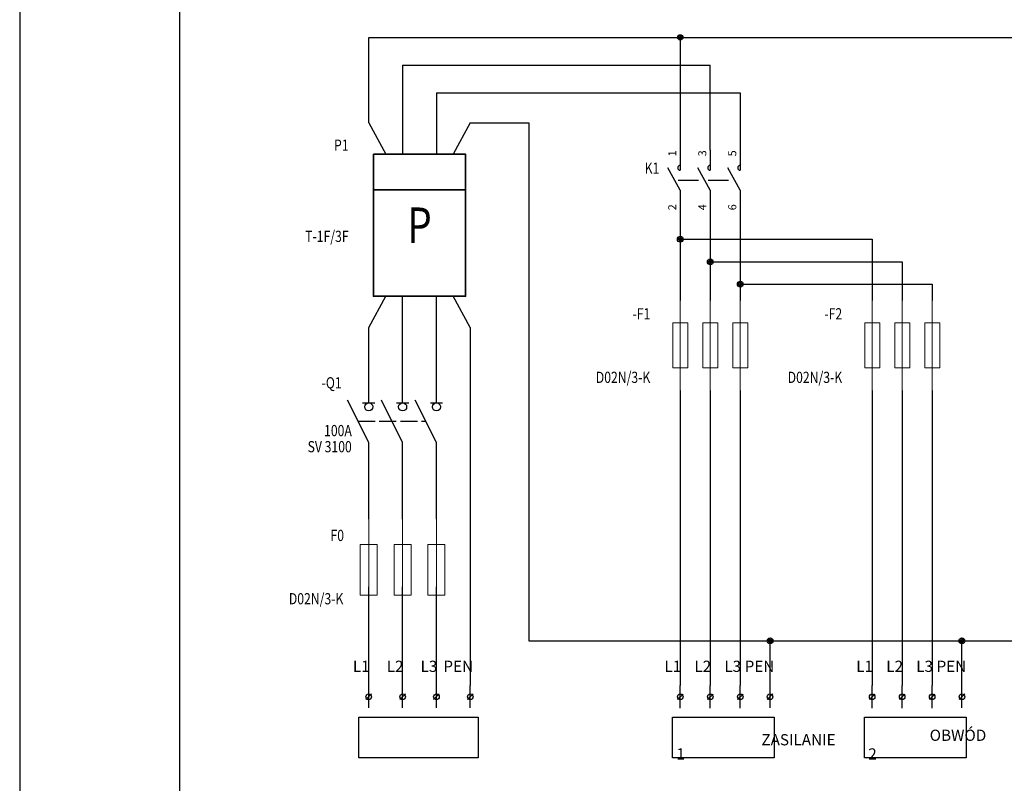
# Model space of a CAD drawing. Units: millimetres. Extents: x 27133 to 63261, y -14135 to 3545.
# Drawn here: x 34985 to 36216, y -5908 to -4954 of the extents above; entities that cross this region are included whole.
import ezdxf
from ezdxf.enums import TextEntityAlignment as Align

# ---------------------------------------------------------------- set-up
doc = ezdxf.new("R2010")
doc.units = ezdxf.units.MM
doc.header["$LTSCALE"] = 100
doc.linetypes.add('DASHED', pattern=[0.75, 0.5, -0.25])
for name, color, linetype, lineweight in [('2DE_SYM_Lamel', 41, 'Continuous', 18), ('2DX_XXX', 134, 'Continuous', 35), ('CP_FRAME', 223, 'Continuous', 50)]:
    doc.layers.add(name, color=color, linetype=linetype, lineweight=lineweight)
for name, color, linetype in [('2DE_TXTLNK', 171, 'Continuous'), ('2DE_TXTNUM', 11, 'Continuous'), ('2DE_TXTPAR', 41, 'Continuous'), ('A', 7, 'Continuous'), ('CP_ELEMENT', 7, 'Continuous'), ('DESC', 3, 'Continuous'), ('LINK', 252, 'DASHED'), ('SPECIAL', 7, 'Continuous'), ('SYMS', 7, 'Continuous'), ('TAGS', 150, 'Continuous'), ('TERMS', 123, 'Continuous'), ('WIRES', 7, 'Continuous'), ('XREF', 1, 'Continuous')]:
    doc.layers.add(name, color=color, linetype=linetype)
doc.styles.add('CP_ATTR', font='ROMANS.SHX')
doc.styles.add('CP_ELATT', font='cp_simplex.shx')
doc.styles.add('CP_ELATT_IT', font='cp_simplex.shx', dxfattribs={"oblique": 15})
doc.styles.add('CP_TXTCON', font='ROMANS.SHX', dxfattribs={"width": 0.8})
doc.styles.get("Standard").update_dxf_attribs({"font": 'arial.ttf'})
doc.styles.add('WD_IEC', font='ISOCP2.shx', dxfattribs={"width": 0.9, "height": 4})

# ---------------------------------------------------------------- blocks, each defined once
blk = doc.blocks.new('103149P0')
at = {"color": 255, "linetype": 'Continuous'}
for p, q in [((0, -2), (0, 0)), ((-0.25, -1.25), (0.25, -0.75))]:
    blk.add_line(p, q, dxfattribs=at)
blk.add_circle((0, -1), 0.25, dxfattribs=at)
at = {"extrusion": (0.57735, 0.57735, 0.57735)}
blk.add_attdef('', (0, 0), '', height=1, dxfattribs=at)
blk = doc.blocks.new('WDDOT')
for radius in [0.72, 0.449, 0.223]:
    blk.add_circle((0, 0), radius)
blk = doc.blocks.new('2dlam_F1_13')
at = {"color": 7}
for p, q in [((0, -7.5), (0, 7.5)), ((5, -7.5), (5, 7.5)), ((10, -7.5), (10, 7.5))]:
    blk.add_line(p, q, dxfattribs=at)
for points in [[(-1.25, -3.75), (-1.25, 3.75), (1.25, 3.75), (1.25, -3.75)], [(3.75, -3.75), (3.75, 3.75), (6.25, 3.75), (6.25, -3.75)], [(8.75, -3.75), (8.75, 3.75), (11.25, 3.75), (11.25, -3.75)]]:
    blk.add_lwpolyline(points, close=True, dxfattribs=at)
at = {"color": 7, "style": 'WD_IEC', "flags": 1}
for tag, p in [('X2TERM01', (0, 7.5)), ('X2TERM03', (5, 7.5)), ('X2TERM05', (10, 7.5)), ('X8TERM02', (0, -7.5)), ('X8TERM04', (5, -7.5)), ('X8TERM06', (10, -7.5))]:
    blk.add_attdef(tag, p, '', height=0.32, dxfattribs=at)
at = {"color": 7, "style": 'WD_IEC'}
for tag, height, p in [('TAG1', 2.5, (-5, 3.75)), ('XREF', 2, (-5, -15))]:
    blk.add_attdef(tag, text='', height=height, dxfattribs=at).set_placement(p, align=Align.RIGHT)
for tag, p in [('TERM01', (-1, 7.23)), ('TERM03', (4, 7.23)), ('TERM05', (9, 7.23))]:
    blk.add_attdef(tag, text='', height=2, rotation=90, dxfattribs=at).set_placement(p, align=Align.RIGHT)
for tag, p in [('TERM02', (-1, -7.96)), ('TERM04', (4, -7.96)), ('TERM06', (9, -7.96))]:
    blk.add_attdef(tag, p, '', height=2, rotation=90, dxfattribs=at)
at = {"color": 7, "linetype": 'ByBlock', "style": 'CP_ATTR', "flags": 9}
for tag in ['NAME', 'NUMBER', 'GROUP', 'ARTICLE', 'ORDER-NO', 'PRODUCER', 'DN', 'PN', 'TEMPERATURE', 'VOLTAGE', 'POWER', 'FLOW', 'OTHER']:
    blk.add_attdef(tag, text='', height=0.00005, dxfattribs=at).set_placement((-0.09, -0.02), align=Align.MIDDLE_LEFT)
at = {"color": 7, "style": 'CP_TXTCON', "width": 0.8}
for tag, p in [('WDTAGALT', (-16.25, -10)), ('DESC1', (-5, -10)), ('DESC2', (-5, -12.5))]:
    blk.add_attdef(tag, text='', height=2, dxfattribs=at).set_placement(p, align=Align.RIGHT)
at = {"layer": '2DE_TXTLNK', "color": 7, "linetype": 'ByBlock', "style": 'CP_ELATT_IT', "oblique": 15, "width": 0.8, "flags": 8}
blk.add_attdef('LINK', text='', height=1.5, dxfattribs=at).set_placement((-5, -15), align=Align.RIGHT)
at = {"layer": '2DE_TXTPAR', "color": 7, "width": 0.8, "flags": 8}
blk.add_attdef('CHARACTER', text='', height=2, dxfattribs=at).set_placement((-5, -2.5), align=Align.RIGHT)
at = {"layer": '2DE_TXTPAR', "color": 7, "linetype": 'ByBlock', "style": 'CP_ATTR', "width": 0.8, "flags": 8}
blk.add_attdef('PRODUCT-TYPE', text='', height=2, dxfattribs=at).set_placement((-5, -6.25), align=Align.RIGHT)
blk = doc.blocks.new('2dlam_P1_10')
at = {"color": 7}
for points in [[(-3.25, 5), (3.25, 5), (3.25, 2.5), (-3.25, 2.5)], [(-3.25, 2.5), (3.25, 2.5), (3.25, -5), (-3.25, -5)]]:
    blk.add_lwpolyline(points, close=True, dxfattribs=at)
at = {"color": 7, "style": 'WD_IEC', "flags": 1}
for tag, p in [('X2TERM01', (-2.5, 5)), ('X2TERM03', (0, 5)), ('X2TERM05', (2.5, 5)), ('X8TERM02', (-2.5, -5)), ('X8TERM04', (0, -5)), ('X8TERM06', (2.5, -5))]:
    blk.add_attdef(tag, p, '', height=0.32, dxfattribs=at)
at = {"color": 7, "linetype": 'ByBlock', "style": 'CP_ATTR', "flags": 9}
for tag, p in [('TEMPERATURE', (-0.092, -0.018)), ('FLOW', (-0.092, -0.018)), ('PN', (-0.091, -0.018)), ('OTHER', (-0.091, -0.018)), ('DN', (-0.091, -0.019)), ('ARTICLE', (-0.092, -5.018)), ('GROUP', (-0.092, -5.018)), ('NUMBER', (-0.092, -5.018)), ('NAME', (-0.092, -5.018)), ('PRODUCER', (-0.092, -5.019)), ('ORDER-NO', (-0.092, -5.019)), ('POWER', (-0.091, -5.019)), ('VOLTAGE', (-0.091, -5.019))]:
    blk.add_attdef(tag, text='', height=0.00005, dxfattribs=at).set_placement(p, align=Align.MIDDLE_LEFT)
at = {"color": 7, "style": 'CP_TXTCON', "width": 0.8}
blk.add_attdef('WDTAGALT', text='', height=2, dxfattribs=at).set_placement((-16.246, -8.75), align=Align.RIGHT)
at = {"layer": '2DE_TXTLNK', "color": 7, "linetype": 'ByBlock', "style": 'CP_ELATT_IT', "oblique": 15, "width": 0.8, "flags": 8}
blk.add_attdef('LINK', text='', height=1.5, dxfattribs=at).set_placement((-4.996, -13.75), align=Align.RIGHT)
at = {"layer": '2DE_TXTPAR', "color": 7, "width": 0.8, "flags": 8}
blk.add_attdef('CHARACTER', text='', height=2, dxfattribs=at).set_placement((-5, -1.252), align=Align.RIGHT)
blk.add_attdef('LAM_OPIS1', text='', height=2.5, dxfattribs=at).set_placement((0, 0), align=Align.MIDDLE_CENTER)
at = {"layer": '2DE_TXTPAR', "color": 7, "linetype": 'ByBlock', "style": 'CP_ATTR', "width": 0.8, "flags": 8}
blk.add_attdef('PRODUCT-TYPE', text='', height=2, dxfattribs=at).set_placement((-5, -5.004), align=Align.RIGHT)
at = {"layer": 'DESC', "color": 7, "style": 'CP_TXTCON', "width": 0.8}
for tag, p in [('DESC1', (-5, -8.75)), ('DESC2', (-5, -11.25))]:
    blk.add_attdef(tag, text='', height=2, dxfattribs=at).set_placement(p, align=Align.RIGHT)
at = {"layer": 'TAGS', "color": 7, "style": 'WD_IEC'}
blk.add_attdef('TAG', text='', height=2.5, dxfattribs=at).set_placement((-5, 5), align=Align.RIGHT)
at = {"layer": 'TERMS', "color": 7, "style": 'WD_IEC'}
for tag, p in [('TERM01', (-2.5, 5)), ('TERM03', (0, 5)), ('TERM05', (2.5, 5))]:
    blk.add_attdef(tag, p, '', height=1.8, rotation=90, dxfattribs=at)
for tag, p in [('TERM02', (-2.5, -5)), ('TERM04', (0, -5)), ('TERM06', (2.5, -5))]:
    blk.add_attdef(tag, text='', height=1.8, rotation=90, dxfattribs=at).set_placement(p, align=Align.RIGHT)
at = {"layer": 'XREF', "color": 7, "style": 'WD_IEC'}
blk.add_attdef('XREF', text='', height=2, dxfattribs=at).set_placement((-4.996, -13.75), align=Align.RIGHT)
blk = doc.blocks.new('2dlml_Q01_03')
at = {"color": 7}
for p, q in [((0, -2.06), (0, 0)), ((5, -2.06), (5, 0)), ((10, -2.06), (10, 0)), ((0, -7.94), (-3.12, -1.69)), ((-0.9, -2.06), (0.9, -2.06)), ((5, -7.94), (1.88, -1.69)), ((4.1, -2.06), (5.9, -2.06)), ((10, -7.94), (6.88, -1.69)), ((9.1, -2.06), (10.9, -2.06)), ((0.94, -4.82), (-1.56, -4.82)), ((4.06, -4.82), (1.56, -4.82)), ((7.19, -4.82), (4.69, -4.82)), ((8.44, -4.82), (7.81, -4.82)), ((0, -10), (0, -7.94)), ((5, -10), (5, -7.94)), ((10, -10), (10, -7.94))]:
    blk.add_line(p, q, dxfattribs=at)
for centre in [(0, -2.66), (5, -2.66), (10, -2.66)]:
    blk.add_circle(centre, 0.6, dxfattribs=at)
at = {"color": 7, "linetype": 'ByBlock', "style": 'CP_ATTR', "flags": 9}
for tag in ['NAME', 'NUMBER', 'GROUP', 'ARTICLE', 'ORDER-NO', 'PRODUCER', 'VOLTAGE', 'POWER']:
    blk.add_attdef(tag, text='', height=0.00005, dxfattribs=at).set_placement((-0.09, -0.02), align=Align.MIDDLE_LEFT)
at = {"layer": '2DE_TXTLNK', "color": 7, "linetype": 'ByBlock', "style": 'CP_ELATT_IT', "oblique": 15, "width": 0.8, "flags": 8}
blk.add_attdef('LINK', text='', height=1.5, dxfattribs=at).set_placement((-2.5, -10), align=Align.MIDDLE_RIGHT)
at = {"layer": '2DE_TXTNUM', "color": 7, "linetype": 'ByBlock', "style": 'CP_ELATT', "width": 0.8, "flags": 8}
blk.add_attdef('TAG', text='', height=2, dxfattribs=at).set_placement((-4, -0.44), align=Align.RIGHT)
at = {"layer": '2DE_TXTPAR', "color": 7, "linetype": 'ByBlock', "style": 'CP_ATTR', "flags": 8}
blk.add_attdef('PRODUCT-TYPE', text='', height=1.5, rotation=90, dxfattribs=at).set_placement((12.5, 0), align=Align.MIDDLE_RIGHT)
at = {"layer": '2DE_TXTPAR', "color": 7, "flags": 8}
for tag, p in [('CHARACTER', (-2.5, -5)), ('CURRENT', (-2.5, -7.5))]:
    blk.add_attdef(tag, text='', height=1.5, dxfattribs=at).set_placement(p, align=Align.MIDDLE_RIGHT)
blk = doc.blocks.new('VMS21P')
for p, q in [((0, 7.5), (0, 2.5)), ((0, -2.5), (-3.12, 3.12)), ((0, -2.5), (0, -7.5))]:
    blk.add_line(p, q)
blk.add_arc((0, 3.12), 0.625, 90, 270)
at = {"style": 'WD_IEC'}
for tag, p in [('INST', (-5.25, 6.75)), ('LOC', (-5.25, 3.75)), ('TAG2', (-5.25, 0.75)), ('XREF', (-5.25, -3.75)), ('DESC1', (-5.25, -6.75)), ('DESC2', (-5.25, -9.75)), ('DESC3', (-5.25, -12.75))]:
    blk.add_attdef(tag, text='', height=2.5, dxfattribs=at).set_placement(p, align=Align.RIGHT)
at = {"style": 'WD_IEC', "flags": 1}
for tag, p, height in [('X2TERM01', (0, 7.5), 0.32), ('X4LINK', (-2.91, 0), 0.32), ('X1LINK', (-0.5, 0), 0.32), ('CONTACT', (4, -3.5), 1), ('FAMILY', (4, -5), 1), ('X8TERM02', (0, -7.5), 0.32)]:
    blk.add_attdef(tag, p, '', height=height, dxfattribs=at)
at = {"style": 'WD_IEC'}
blk.add_attdef('TERM01', text='', height=2, rotation=90, dxfattribs=at).set_placement((-1, 7.5), align=Align.RIGHT)
blk.add_attdef('TERM02', (-1, -7.5), '', height=2, rotation=90, dxfattribs=at)

msp = doc.modelspace()

# ---------------------------------------------------------------- linework, layer by layer
at = {"lineweight": -3}
for p, q in [((35421.02, -5082.88), (35421.02, -4975.93)), ((35463.34, -5010.52), (35848.06, -5010.52)), ((35505.66, -5045.11), (35885.62, -5045.11)), ((35421.02, -5082.88), (35442.54, -5122.03)), ((35810.62, -5184.28), (35810.62, -5304.69)), ((35848.14, -5184.28), (35848.14, -5304.69)), ((35885.65, -5184.28), (35885.65, -5304.69)), ((35810.62, -5228.34), (36050.58, -5228.34)), ((36050.58, -5228.34), (36050.58, -5304.69)), ((35848.14, -5256.36), (36088.1, -5256.36)), ((36088.1, -5256.36), (36088.1, -5304.69)), ((35885.65, -5284.38), (36125.61, -5284.38)), ((36125.61, -5284.38), (36125.61, -5304.69)), ((35421.02, -5338.58), (35442.54, -5299.43)), ((35810.62, -5417.23), (35810.62, -5786.16)), ((35848.14, -5417.23), (35848.14, -5786.16)), ((35885.65, -5417.23), (35885.65, -5786.16)), ((36050.58, -5417.23), (36050.58, -5786.16)), ((36088.1, -5417.23), (36088.1, -5786.16)), ((36125.61, -5417.23), (36125.61, -5786.16)), ((35922.88, -5786.1), (35922.88, -5730.1)), ((36162.84, -5786.1), (36162.84, -5730.1))]:
    msp.add_line(p, q, dxfattribs=at)
at = {"color": 140, "lineweight": -3}
for p, q in [((35547.97, -5082.88), (35526.45, -5122.03)), ((35547.97, -5082.88), (35621.26, -5082.88)), ((35621.26, -5082.88), (35621.26, -5730.1)), ((35547.97, -5338.58), (35526.45, -5299.43)), ((35547.97, -5338.58), (35547.97, -5786.1))]:
    msp.add_line(p, q, dxfattribs=at)
at = {"lineweight": -3}
for points in [[(35408.53, -5825.46), (35557.8, -5825.46), (35557.8, -5876.28), (35408.53, -5876.28)], [(35800.94, -5825.46), (35928.2, -5825.46), (35928.2, -5876.28), (35800.94, -5876.28)], [(36040.9, -5825.46), (36168.16, -5825.46), (36168.16, -5876.28), (36040.9, -5876.28)]]:
    msp.add_lwpolyline(points, close=True, dxfattribs=at)
at = {"layer": 'CP_FRAME', "color": 7, "linetype": 'Continuous', "lineweight": -3}
for points in [[(34984.5, -6992.12), (37084.5, -6992.12), (37084.5, -4022.12), (34984.5, -4022.12)], [(35184.5, -6942.12), (37034.5, -6942.12), (37034.5, -4072.12), (35184.5, -4072.12)]]:
    msp.add_lwpolyline(points, close=True, dxfattribs=at)
at = {"layer": 'LINK', "color": 255, "lineweight": -3}
for points in [[(35808.12, -5154.58), (35833.56, -5154.58)], [(35845.62, -5154.58), (35871.06, -5154.58)]]:
    msp.add_lwpolyline(points, dxfattribs=at)
at = {"layer": 'SPECIAL', "color": 255, "linetype": 'Continuous', "lineweight": -3}
for p, q in [((35421.02, -4975.93), (36425.15, -4975.93)), ((35463.34, -5010.52), (35463.34, -5122.03)), ((35505.66, -5045.11), (35505.66, -5122.03)), ((35463.34, -5415.29), (35463.34, -5299.43)), ((35505.66, -5415.29), (35505.66, -5299.43)), ((35421.02, -5415.29), (35421.02, -5338.58)), ((35421.02, -5578.12), (35421.02, -5499.94)), ((35463.34, -5578.12), (35463.34, -5499.94)), ((35505.66, -5578.12), (35505.66, -5499.94)), ((35421.02, -5786.1), (35421.02, -5662.75)), ((35463.34, -5786.1), (35463.34, -5662.75)), ((35505.66, -5786.1), (35505.66, -5662.75))]:
    msp.add_line(p, q, dxfattribs=at)
at = {"layer": 'SPECIAL', "color": 140, "linetype": 'Continuous', "lineweight": -3}
msp.add_line((35621.26, -5730.1), (36867.06, -5730.1), dxfattribs=at)
at = {"layer": 'WIRES', "color": 255, "lineweight": -3}
for p, q in [((35810.62, -4975.93), (35810.62, -5117.08)), ((35848.12, -5117.08), (35848.12, -5010.52)), ((35885.62, -5045.11), (35885.62, -5117.08))]:
    msp.add_line(p, q, dxfattribs=at)

# ---------------------------------------------------------------- block references
at = {"layer": '2DE_SYM_Lamel', "color": 255, "lineweight": -3}
ref = msp.add_blockref('2dlam_F1_13', (35810.62, -5360.96), dxfattribs=dict(at, xscale=7.502837333086281, yscale=7.502837333086281, zscale=7.502837333086281))
ref.add_attrib('PRODUCT-TYPE', 'D02N/3-K', dxfattribs={"layer": '2DE_TXTPAR', "color": 7, "linetype": 'ByBlock', "height": 14, "style": 'CP_ATTR', "width": 0.8, "flags": 8}).set_placement((35773.11, -5407.86), align=Align.RIGHT)
ref.add_attrib('TAG1', '-F1', dxfattribs={"layer": '0', "color": 7, "height": 14, "style": 'CP_ATTR', "width": 0.8}).set_placement((35773.11, -5332.81), align=Align.BOTTOM_RIGHT)
ref = msp.add_blockref('2dlam_F1_13', (36050.58, -5360.96), dxfattribs=dict(at, xscale=7.502837333086281, yscale=7.502837333086281, zscale=7.502837333086281))
ref.add_attrib('PRODUCT-TYPE', 'D02N/3-K', dxfattribs={"layer": '2DE_TXTPAR', "color": 7, "linetype": 'ByBlock', "height": 14, "style": 'CP_ATTR', "width": 0.8, "flags": 8}).set_placement((36013.07, -5407.86), align=Align.RIGHT)
ref.add_attrib('TAG1', '-F2', dxfattribs={"layer": '0', "color": 7, "height": 14, "style": 'CP_ATTR', "width": 0.8}).set_placement((36013.07, -5332.81), align=Align.BOTTOM_RIGHT)
ref = msp.add_blockref('2dlam_F1_13', (35421.02, -5641.59), dxfattribs=dict(at, xscale=8.462636065177907, yscale=8.462636065177907, zscale=8.462636065177907))
ref.add_attrib('PRODUCT-TYPE', 'D02N/3-K', dxfattribs={"layer": '2DE_TXTPAR', "color": 7, "linetype": 'ByBlock', "height": 14, "style": 'CP_ATTR', "width": 0.8, "flags": 8}).set_placement((35389.26, -5684.58), align=Align.RIGHT)
ref.add_attrib('TAG1', 'F0', dxfattribs={"layer": '0', "color": 7, "height": 14, "style": 'CP_ATTR', "width": 0.8}).set_placement((35390.06, -5609.83), align=Align.BOTTOM_RIGHT)
at = {"layer": '2DX_XXX', "color": 255, "lineweight": -3}
ref = msp.add_blockref('2dlam_P1_10', (35484.5, -5210.73), dxfattribs=dict(at, xscale=17.7408, yscale=17.7408, zscale=17.7408))
ref.add_attrib('TAG', 'P1', dxfattribs={"layer": 'TAGS', "color": 7, "height": 14, "style": 'CP_ATTR', "width": 0.8}).set_placement((35395.79, -5122.03), align=Align.BOTTOM_RIGHT)
ref.add_attrib('LAM_OPIS1', 'P', dxfattribs={"layer": '2DE_TXTPAR', "color": 7, "height": 44.35, "width": 0.8, "flags": 8}).set_placement((35484.5, -5210.73), align=Align.MIDDLE_CENTER)
ref.add_attrib('PRODUCT-TYPE', 'T-1F/3F', dxfattribs={"layer": '2DE_TXTPAR', "color": 7, "linetype": 'ByBlock', "height": 14, "style": 'CP_ATTR', "width": 0.8, "flags": 8}).set_placement((35395.79, -5231.64), align=Align.RIGHT)
at = {"layer": 'A', "color": 255, "lineweight": -3, "xscale": 14, "yscale": 14, "zscale": 7}
for p in [(35421.02, -5786.1), (35463.34, -5786.1), (35505.66, -5786.1), (35547.97, -5786.1), (35810.62, -5786.16), (35848.14, -5786.16), (35885.65, -5786.16), (35922.88, -5786.1), (36050.58, -5786.16), (36088.1, -5786.16), (36125.61, -5786.16), (36162.84, -5786.1)]:
    msp.add_blockref('103149P0', p, dxfattribs=at)
at = {"layer": 'CP_ELEMENT', "lineweight": -3}
ref = msp.add_blockref('2dlml_Q01_03', (35421.02, -5415.29), dxfattribs=dict(at, xscale=8.4645, yscale=8.4645, zscale=8.4645))
ref.add_attrib('PRODUCT-TYPE', 'SV 3100', dxfattribs={"layer": '2DE_TXTPAR', "color": 7, "linetype": 'ByBlock', "height": 14, "style": 'CP_ATTR', "width": 0.8, "flags": 8}).set_placement((35399.77, -5487.53), align=Align.MIDDLE_RIGHT)
ref.add_attrib('CURRENT', '100A', dxfattribs={"layer": '2DE_TXTPAR', "color": 7, "height": 14, "style": 'CP_ATTR', "width": 0.8, "flags": 8}).set_placement((35399.86, -5478.78), align=Align.BOTTOM_RIGHT)
ref.add_attrib('TAG', '-Q1', dxfattribs={"layer": '2DE_TXTNUM', "color": 7, "linetype": 'ByBlock', "height": 14, "style": 'CP_ATTR', "width": 0.8, "flags": 8}).set_placement((35387.16, -5419.03), align=Align.BOTTOM_RIGHT)
at = {"layer": 'SYMS', "color": 255, "lineweight": -3}
for p, xscale, yscale, zscale in [((35810.62, -4975.93), 4.48, 4.48, 4.48), ((35810.62, -5228.34), 5, 5, 5), ((35848.14, -5256.36), 5, 5, 5), ((35885.65, -5284.38), 5, 5, 5), ((35922.88, -5730.1), 5, 5, 5), ((36162.84, -5730.1), 5, 5, 5)]:
    msp.add_blockref('WDDOT', p, dxfattribs=dict(at, xscale=xscale, yscale=yscale, zscale=zscale))
ref = msp.add_blockref('VMS21P', (35810.62, -5154.58), dxfattribs=dict(at, xscale=5, yscale=5, zscale=5))
ref.add_attrib('TERM02', '2', (35805.62, -5192.08), dxfattribs={"layer": 'TERMS', "height": 10, "rotation": 90, "style": 'WD_IEC'})
ref.add_attrib('TERM01', '1', dxfattribs={"layer": 'TERMS', "height": 10, "rotation": 90, "style": 'WD_IEC'}).set_placement((35805.62, -5117.08), align=Align.RIGHT)
ref.add_attrib('TAG2', 'K1', dxfattribs={"layer": 'TAGS', "color": 7, "height": 14, "style": 'CP_ATTR', "width": 0.8}).set_placement((35784.37, -5150.83), align=Align.BOTTOM_RIGHT)
ref = msp.add_blockref('VMS21P', (35848.12, -5154.58), dxfattribs=dict(at, xscale=5, yscale=5, zscale=5))
ref.add_attrib('TERM02', '4', (35843.12, -5192.08), dxfattribs={"layer": 'TERMS', "height": 10, "rotation": 90, "style": 'WD_IEC'})
ref.add_attrib('TERM01', '3', dxfattribs={"layer": 'TERMS', "height": 10, "rotation": 90, "style": 'WD_IEC'}).set_placement((35843.12, -5117.08), align=Align.RIGHT)
ref = msp.add_blockref('VMS21P', (35885.62, -5154.58), dxfattribs=dict(at, xscale=5, yscale=5, zscale=5))
ref.add_attrib('TERM02', '6', (35880.62, -5192.08), dxfattribs={"layer": 'TERMS', "height": 10, "rotation": 90, "style": 'WD_IEC'})
ref.add_attrib('TERM01', '5', dxfattribs={"layer": 'TERMS', "height": 10, "rotation": 90, "style": 'WD_IEC'}).set_placement((35880.62, -5117.08), align=Align.RIGHT)

# ---------------------------------------------------------------- texts
at = {"color": 7, "lineweight": -3, "char_height": 14, "attachment_point": 1, "style": 'CP_TXTCON'}
for s, insert, width in [('L1', (35401.18, -5755.01), 18.0708), ('L2', (35443.5, -5755.01), 18.0708), ('L3', (35485.82, -5755.01), 18.0708), ('PEN', (35514.35, -5755.01), 18.0708), ('L1', (35790.73, -5755.01), 18.0708), ('L2', (35828.24, -5755.01), 18.0708), ('L3', (35865.75, -5755.01), 18.0708), ('PEN', (35891.11, -5755.01), 18.0708), ('L1', (36030.69, -5755.01), 18.0708), ('L2', (36068.2, -5755.01), 18.0708), ('L3', (36105.71, -5755.01), 18.0708), ('PEN', (36131.07, -5755.01), 18.0708), ('\\pi22.629;OBWÓD 1', (35805.69, -5841.23), 118.8573), ('\\pi35.965;ZASILANIE', (35408.53, -5846.85), 149.263), ('\\pi22.63;OBWÓD 2', (36045.65, -5841.23), 118.8573)]:
    msp.add_mtext(s, dxfattribs=dict(at, insert=insert, width=width))

doc.saveas('drawing.dxf')
